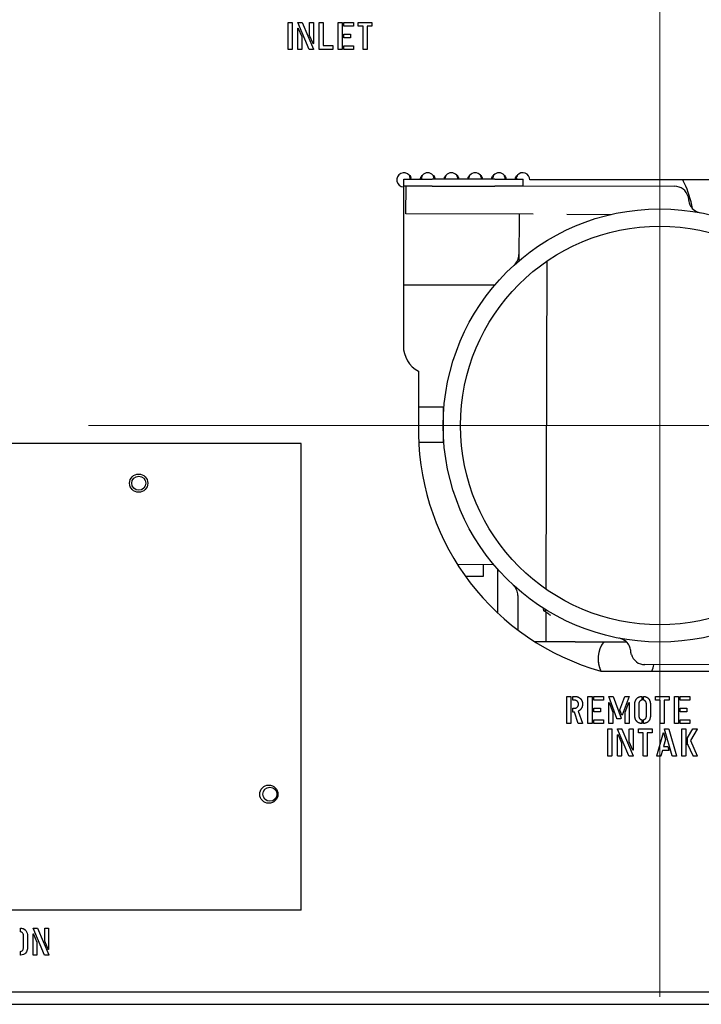
# Model space of a CAD drawing. Units: inches. Extents: x 8 to 441, y 8 to 282.
# Drawn here: x 145 to 151, y 208 to 217 of the extents above; entities that cross this region are included whole.
import ezdxf

# ---------------------------------------------------------------- set-up
doc = ezdxf.new("R2010")
doc.units = ezdxf.units.IN
doc.header["$LTSCALE"] = 26.315789
doc.header["$MEASUREMENT"] = 0
for name, color, linetype, lineweight in [('Center Mark (ANSI)', 7, 'Continuous', 13), ('Dimension (ANSI)', 7, 'Continuous', 13), ('Visible (ANSI)', 7, 'Continuous', 25)]:
    doc.layers.add(name, color=color, linetype=linetype, lineweight=lineweight)
doc.styles.add('Dim Text', font='swiss.ttf')
doc.dimstyles.new('Default - Fraction (ANSI)', dxfattribs={"dimscale": 26.315789, "dimtxt": 0.1, "dimasz": 0.075, "dimexe": 0.038, "dimexo": 0.038, "dimgap": 0.075, "dimtad": 0, "dimtih": 1, "dimtoh": 1, "dimrnd": 1e-08, "dimzin": 0, "dimdsep": 46, "dimtxsty": 'Dim Text', "dimblk": 'Filled-1', "dimcen": 0.09, "dimdle": 0.393701, "dimclrd": 256, "dimclre": 256, "dimclrt": 256, "dimadec": 0, "dimazin": 3, "dimtfac": 1.2, "dimtofl": 0, "dimtmove": 0, "dimatfit": 3, "dimldrblk": 'Filled-1', "dimfxl": 1, "dimtolj": 1, "dimtzin": 12, "dimlwd": -1, "dimlwe": -1, "dimarcsym": 0})

# ---------------------------------------------------------------- blocks, each defined once
blk = doc.blocks.new('Filled-1')
at = {"color": 0}
for p, q in [((0, 0), (-1, 0.1667)), ((-1, 0.1667), (-1, -0.1667)), ((-1, 0), (0, 0)), ((-1, -0.1667), (0, 0))]:
    blk.add_line(p, q, dxfattribs=at)
at = {"color": 0, "flags": 128}
blk.add_lwpolyline([(-1, -0.1667), (0, 0), (-1, 0.1667), (-1, -0.1667)], dxfattribs=at)
at = {"color": 0}
blk.add_solid([(-1, -0.1667), (0, 0), (-1, 0.1667), (-1, -0.1667)], dxfattribs=at)
blk = doc.blocks.new('*D2')
at = {"layer": 'Defpoints', "color": 0, "transparency": 16777216}
for p in [(130.8191, 208.0441), (150.3441, 208.0441), (150.3441, 189.6569)]:
    blk.add_point(p, dxfattribs=at)
at = {"layer": 'Dimension (ANSI)', "transparency": 16777216}
for p, q in [((130.8191, 207.0441), (130.8191, 188.6569)), ((150.3441, 207.0441), (150.3441, 188.6569)), ((132.7927, 189.6569), (135.8959, 189.6569)), ((148.3704, 189.6569), (146.3821, 189.6569))]:
    blk.add_line(p, q, dxfattribs=at)
at = {"layer": 'Dimension (ANSI)', "transparency": 16777216, "xscale": 1.97368428895348, "yscale": 1.97368428895348, "zscale": 1.97368428895348, "rotation": 180}
blk.add_blockref('Filled-1', (130.8191, 189.6569), dxfattribs=at)
at = {"layer": 'Dimension (ANSI)', "transparency": 16777216, "xscale": 1.97368428895348, "yscale": 1.97368428895348, "zscale": 1.97368428895348}
blk.add_blockref('Filled-1', (150.3441, 189.6569), dxfattribs=at)
at = {"layer": 'Dimension (ANSI)', "transparency": 16777216, "insert": (141.139, 189.6569), "char_height": 2.631579, "attachment_point": 5, "style": 'Dim Text'}
blk.add_mtext('\\A1;\\fSwis721 BT|b0|i0;\\H2.6316;19.5\\P\\fSwis721 BT|b0|i0;\\H2.6316;TYP', dxfattribs=at)

msp = doc.modelspace()

# ---------------------------------------------------------------- linework, layer by layer
at = {"layer": 'Center Mark (ANSI)', "linetype": 'Continuous'}
for p, q in [((150.3441, 218.1481), (150.3441, 208.0441)), ((155.396, 213.0961), (145.2921, 213.0961))]:
    msp.add_line(p, q, dxfattribs=at)
at = {"layer": 'Visible (ANSI)'}
for p, q in [((147.0565, 216.4222), (147.0565, 216.6578)), ((147.0586, 216.6602), (147.0902, 216.6602)), ((147.0922, 216.6584), (147.0922, 216.4226)), ((147.2442, 216.4216), (147.1441, 216.6578)), ((147.1441, 216.4222), (147.1441, 216.6064)), ((147.1455, 216.6602), (147.1794, 216.6602)), ((147.1476, 216.6074), (147.1778, 216.5361)), ((147.1814, 216.6588), (147.2816, 216.4222)), ((147.2473, 216.5443), (147.2473, 216.6575)), ((147.2497, 216.6602), (147.2785, 216.6602)), ((147.2809, 216.6581), (147.2809, 216.4741)), ((147.333, 216.4222), (147.333, 216.6578)), ((147.3351, 216.6602), (147.3667, 216.6602)), ((147.3688, 216.6584), (147.3688, 216.4551)), ((147.499, 216.4222), (147.499, 216.6578)), ((147.5011, 216.6602), (147.5327, 216.6602)), ((147.5348, 216.6584), (147.5348, 216.4226)), ((147.5498, 216.6287), (147.5498, 216.6578)), ((147.5518, 216.6602), (147.6337, 216.6602)), ((147.6345, 216.6264), (147.5518, 216.6264)), ((147.6363, 216.6581), (147.6363, 216.6284)), ((147.6775, 216.6279), (147.6775, 216.6578)), ((147.6796, 216.6602), (147.7966, 216.6602)), ((147.7201, 216.6259), (147.6799, 216.6259)), ((147.7201, 216.4222), (147.7201, 216.6259)), ((147.7558, 216.6259), (147.7558, 216.4226)), ((147.7961, 216.6259), (147.7558, 216.6259)), ((147.7986, 216.6584), (147.7986, 216.6284)), ((147.1778, 216.5361), (147.1778, 216.4229)), ((147.2775, 216.473), (147.2473, 216.5443)), ((147.5498, 216.5252), (147.5498, 216.5543)), ((147.5518, 216.5566), (147.607, 216.5566)), ((147.6078, 216.5228), (147.5518, 216.5228)), ((147.6094, 216.5546), (147.6094, 216.5249)), ((147.0897, 216.4202), (147.0589, 216.4202)), ((147.1752, 216.4202), (147.1465, 216.4202)), ((147.2799, 216.4202), (147.2453, 216.4202)), ((147.4503, 216.4202), (147.3354, 216.4202)), ((147.3688, 216.4551), (147.4503, 216.4551)), ((147.4527, 216.4528), (147.4527, 216.4226)), ((147.5322, 216.4202), (147.5014, 216.4202)), ((147.5498, 216.4226), (147.5498, 216.4518)), ((147.5518, 216.4542), (147.6337, 216.4542)), ((147.6345, 216.4202), (147.5518, 216.4202)), ((147.6363, 216.4521), (147.6363, 216.4222)), ((147.7533, 216.4202), (147.7224, 216.4202)), ((148.0768, 215.2054), (148.0768, 213.7996)), ((148.0818, 215.2726), (148.3318, 215.2726)), ((148.0818, 215.2128), (148.0818, 215.2726)), ((148.3318, 215.2128), (148.0818, 215.2128)), ((148.0996, 214.9677), (148.1003, 215.2128)), ((148.8858, 215.2726), (148.3318, 215.2726)), ((148.3318, 215.2128), (148.8858, 215.2128)), ((148.8858, 215.2726), (149.1358, 215.2726)), ((149.1312, 215.2128), (148.8858, 215.2128)), ((149.1312, 215.2147), (150.4753, 215.2107)), ((149.1358, 215.2147), (149.1358, 215.2726)), ((152.8128, 215.2677), (149.1943, 215.2677)), ((149.2246, 214.9644), (148.0996, 214.9677)), ((149.0996, 214.9648), (149.0984, 214.5506)), ((149.5229, 214.9635), (149.9148, 214.9624)), ((149.3398, 211.6477), (149.3484, 214.5504)), ((148.8842, 214.3354), (148.0768, 214.3378)), ((148.2108, 213.5751), (148.2108, 213.0207)), ((148.4295, 213.258), (148.2108, 213.2587)), ((148.4295, 213.258), (148.4286, 212.9455)), ((148.4286, 212.9455), (148.2132, 212.9462)), ((147.1735, 212.9359), (138.2985, 212.9359)), ((147.1735, 208.9309), (147.1735, 212.9359)), ((148.8768, 211.8654), (148.5558, 211.8664)), ((148.7869, 211.7647), (148.7868, 211.8657)), ((148.9133, 211.4362), (148.9133, 211.8233)), ((148.6247, 211.7645), (148.7869, 211.7647)), ((149.0896, 211.5864), (149.0887, 211.2889)), ((149.0896, 211.5928), (149.0896, 211.5864)), ((149.3384, 211.1841), (149.3391, 211.4299)), ((149.3391, 211.4299), (149.3392, 211.4439)), ((149.3387, 211.2841), (149.3387, 211.2841)), ((149.3387, 211.2841), (149.3387, 211.2841)), ((149.3385, 211.2165), (149.3385, 211.2165)), ((149.3384, 211.1841), (149.2397, 211.1844)), ((151.5587, 210.9775), (150.2128, 210.9815)), ((149.8231, 210.9247), (151.5232, 210.9247)), ((149.5231, 210.463), (149.5231, 210.6986)), ((149.5251, 210.701), (149.5568, 210.701)), ((149.5588, 210.6992), (149.5588, 210.4633)), ((149.5745, 210.669), (149.5745, 210.6986)), ((149.577, 210.701), (149.5906, 210.701)), ((149.7096, 210.463), (149.7096, 210.6986)), ((149.7117, 210.701), (149.7433, 210.701)), ((149.7454, 210.6992), (149.7454, 210.4633)), ((149.7604, 210.6695), (149.7604, 210.6986)), ((149.7625, 210.701), (149.8444, 210.701)), ((149.8469, 210.6989), (149.8469, 210.6692)), ((149.9661, 210.5041), (149.8937, 210.6986)), ((149.8951, 210.701), (149.9291, 210.701)), ((149.9311, 210.6995), (150.0025, 210.5087)), ((149.9925, 210.5821), (150.0368, 210.6992)), ((150.0738, 210.6989), (150.0124, 210.5351)), ((150.038, 210.701), (150.0723, 210.701)), ((150.1849, 210.6989), (150.1849, 210.669)), ((150.2007, 210.669), (150.2007, 210.6989)), ((150.3063, 210.6687), (150.3063, 210.6986)), ((150.3084, 210.701), (150.4254, 210.701)), ((150.4274, 210.6992), (150.4274, 210.6692)), ((150.4736, 210.463), (150.4736, 210.6986)), ((150.4757, 210.701), (150.5073, 210.701)), ((150.5093, 210.6992), (150.5093, 210.4633)), ((150.5244, 210.6695), (150.5244, 210.6986)), ((150.5264, 210.701), (150.6083, 210.701)), ((150.6108, 210.6989), (150.6108, 210.6692)), ((149.5745, 210.5645), (149.5745, 210.5941)), ((149.5903, 210.6667), (149.577, 210.6667)), ((149.577, 210.5965), (149.5903, 210.5965)), ((149.7604, 210.5659), (149.7604, 210.595)), ((149.8451, 210.6671), (149.7625, 210.6671)), ((149.7625, 210.5974), (149.8176, 210.5974)), ((149.82, 210.5954), (149.82, 210.5656)), ((149.8934, 210.463), (149.8934, 210.6444)), ((149.8968, 210.6455), (149.9283, 210.5625)), ((150.0388, 210.5625), (150.0703, 210.6455)), ((150.0738, 210.6444), (150.0738, 210.463)), ((150.1236, 210.5334), (150.1236, 210.6286)), ((150.1593, 210.6303), (150.1593, 210.5316)), ((150.2265, 210.5316), (150.2265, 210.6303)), ((150.2621, 210.6286), (150.2621, 210.5334)), ((150.3489, 210.6667), (150.3087, 210.6667)), ((150.3489, 210.463), (150.3489, 210.6667)), ((150.3846, 210.6667), (150.3846, 210.4633)), ((150.4249, 210.6667), (150.3846, 210.6667)), ((150.5244, 210.5659), (150.5244, 210.595)), ((150.6091, 210.6671), (150.5264, 210.6671)), ((150.5264, 210.5974), (150.5816, 210.5974)), ((150.584, 210.5954), (150.584, 210.5656)), ((149.5896, 210.5622), (149.577, 210.5622)), ((149.6236, 210.4624), (149.5896, 210.5622)), ((149.6216, 210.5688), (149.6613, 210.4644)), ((149.8184, 210.5636), (149.7625, 210.5636)), ((149.9283, 210.5625), (149.9283, 210.4633)), ((149.9996, 210.5029), (149.967, 210.5029)), ((150.0104, 210.5351), (149.9925, 210.5821)), ((150.0025, 210.5087), (150.0013, 210.5049)), ((150.0388, 210.4633), (150.0388, 210.5625)), ((150.5824, 210.5636), (150.5264, 210.5636)), ((149.5563, 210.461), (149.5255, 210.461)), ((149.6592, 210.461), (149.6249, 210.461)), ((149.7428, 210.461), (149.712, 210.461)), ((149.7604, 210.4633), (149.7604, 210.4926)), ((149.7625, 210.495), (149.8444, 210.495)), ((149.8451, 210.461), (149.7625, 210.461)), ((149.8469, 210.4929), (149.8469, 210.463)), ((149.8866, 210.4135), (149.9183, 210.4135)), ((149.9259, 210.461), (149.8957, 210.461)), ((149.9736, 210.4135), (150.0074, 210.4135)), ((150.0714, 210.461), (150.0412, 210.461)), ((150.0778, 210.4135), (150.1066, 210.4135)), ((150.1581, 210.4135), (150.2751, 210.4135)), ((150.1849, 210.4929), (150.1849, 210.463)), ((150.2007, 210.463), (150.2007, 210.4929)), ((150.3821, 210.461), (150.3512, 210.461)), ((150.3888, 210.4135), (150.422, 210.4135)), ((150.5068, 210.461), (150.476, 210.461)), ((150.5244, 210.4633), (150.5244, 210.4926)), ((150.5264, 210.495), (150.6083, 210.495)), ((150.6091, 210.461), (150.5264, 210.461)), ((150.5418, 210.4135), (150.5723, 210.4135)), ((150.6108, 210.4929), (150.6108, 210.463)), ((150.6389, 210.4135), (150.6745, 210.4135)), ((149.8846, 210.1756), (149.8846, 210.4112)), ((149.9203, 210.4118), (149.9203, 210.1759)), ((150.0723, 210.175), (149.9722, 210.4112)), ((149.9722, 210.1756), (149.9722, 210.3598)), ((149.9757, 210.3607), (150.0059, 210.2894)), ((150.0095, 210.4121), (150.1097, 210.1756)), ((150.0754, 210.2976), (150.0754, 210.4108)), ((150.1089, 210.4115), (150.1089, 210.2274)), ((150.1561, 210.3813), (150.1561, 210.4112)), ((150.1986, 210.3792), (150.1584, 210.3792)), ((150.1986, 210.1756), (150.1986, 210.3792)), ((150.2343, 210.3792), (150.2343, 210.1759)), ((150.2746, 210.3792), (150.2343, 210.3792)), ((150.2772, 210.4118), (150.2772, 210.3818)), ((150.3184, 210.1756), (150.3764, 210.3803)), ((150.3791, 210.3803), (150.3956, 210.3207)), ((150.4552, 210.175), (150.3877, 210.4108)), ((150.4234, 210.4121), (150.4933, 210.1753)), ((150.5398, 210.1756), (150.5398, 210.4112)), ((150.5744, 210.4118), (150.5744, 210.1759)), ((150.5908, 210.3346), (150.6378, 210.4126)), ((150.5908, 210.2747), (150.5908, 210.3346)), ((150.6756, 210.4097), (150.6155, 210.3103)), ((150.0059, 210.2894), (150.0059, 210.1762)), ((150.1056, 210.2263), (150.0754, 210.2976)), ((150.3956, 210.3207), (150.3785, 210.2592)), ((150.3785, 210.2592), (150.4144, 210.2592)), ((150.4155, 210.2586), (150.4244, 210.2246)), ((150.6392, 210.175), (150.5943, 210.2747)), ((150.6155, 210.3103), (150.6765, 210.1756)), ((149.9178, 210.1735), (149.887, 210.1735)), ((150.0033, 210.1735), (149.9745, 210.1735)), ((150.108, 210.1735), (150.0734, 210.1735)), ((150.2318, 210.1735), (150.201, 210.1735)), ((150.3534, 210.1735), (150.3208, 210.1735)), ((150.3678, 210.2233), (150.3548, 210.1742)), ((150.4234, 210.2233), (150.3678, 210.2233)), ((150.493, 210.1735), (150.4563, 210.1735)), ((150.572, 210.1735), (150.5421, 210.1735)), ((150.6749, 210.1735), (150.6403, 210.1735)), ((147.1735, 208.8109), (147.1735, 208.9309)), ((147.1735, 208.8109), (138.2985, 208.8109)), ((144.691, 208.6206), (144.691, 208.6505)), ((144.9022, 208.414), (144.8022, 208.6502)), ((144.8022, 208.4146), (144.8022, 208.5988)), ((144.8036, 208.6526), (144.8374, 208.6526)), ((144.8056, 208.5998), (144.8358, 208.5285)), ((144.8395, 208.6511), (144.9397, 208.4146)), ((144.9054, 208.5367), (144.9054, 208.6499)), ((144.9078, 208.6526), (144.9366, 208.6526)), ((144.9389, 208.6505), (144.9389, 208.4665)), ((144.7168, 208.4832), (144.7168, 208.5819)), ((144.7524, 208.5802), (144.7524, 208.485)), ((144.8358, 208.5285), (144.8358, 208.4153)), ((144.9356, 208.4654), (144.9054, 208.5367)), ((144.691, 208.4146), (144.691, 208.4445)), ((144.8333, 208.4126), (144.8045, 208.4126)), ((144.938, 208.4126), (144.9034, 208.4126)), ((152.5627, 208.0859), (137.8127, 208.0859)), ((137.5627, 207.9784), (152.8127, 207.9784))]:
    msp.add_line(p, q, dxfattribs=at)
for centre, radius in [((150.3441, 213.0961), 1.915), ((150.3441, 213.0961), 1.7625), ((145.7355, 212.5859), 0.0805), ((145.7365, 212.5859), 0.0625), ((146.8865, 209.8359), 0.0805), ((146.8965, 209.8359), 0.0625)]:
    msp.add_circle(centre, radius, dxfattribs=at)
for centre, radius, start, end in [((148.0818, 215.2677), 0.0625, 41.95029, 265.41143), ((148.2918, 215.2677), 0.0625, 41.95029, 138.04971), ((148.5018, 215.2677), 0.0625, 41.95029, 138.04971), ((148.7118, 215.2677), 0.0625, 41.95029, 138.04971), ((148.9218, 215.2677), 0.0625, 41.95029, 138.04971), ((149.1318, 215.2677), 0.0625, 0, 138.04971), ((150.475, 215.0857), 0.125, 16.20663, 89.83029), ((148.3318, 213.7996), 0.255, 180, 241.68827), ((150.4207, 213.0524), 2.2101, 180.82402, 254.31139), ((150.0491, 211.0334), 0.25, 143.38257, 205.76667), ((150.0491, 211.0335), 0.25, 180.01614, 205.80253), ((150.2132, 211.1065), 0.125, 196.20663, 269.83029), ((150.0491, 211.0335), 0.25, 334.19747, 347.93324), ((150.0491, 211.0334), 0.25, 334.23333, 347.96624)]:
    msp.add_arc(centre, radius, start, end, dxfattribs=at)
msp.add_ellipse((148.3153, 211.1901), major_axis=(2.0438, -0.0082), ratio=0.001066, start_param=5.720188, end_param=5.726262, dxfattribs=at)
for points, degree in [([(147.0565, 216.6578), (147.0565, 216.6602), (147.0586, 216.6602)], 2), ([(147.0902, 216.6602), (147.0922, 216.6602), (147.0922, 216.6584)], 2), ([(147.1441, 216.6578), (147.1431, 216.6602), (147.1455, 216.6602)], 2), ([(147.1441, 216.6064), (147.1441, 216.6088), (147.1455, 216.6091)], 2), ([(147.1455, 216.6091), (147.1468, 216.6091), (147.1476, 216.6074)], 2), ([(147.1794, 216.6602), (147.1808, 216.6602), (147.1814, 216.6588)], 2), ([(147.2473, 216.6575), (147.2473, 216.6602), (147.2497, 216.6602)], 2), ([(147.2785, 216.6602), (147.2809, 216.6602), (147.2809, 216.6581)], 2), ([(147.333, 216.6578), (147.333, 216.6602), (147.3351, 216.6602)], 2), ([(147.3667, 216.6602), (147.3688, 216.6602), (147.3688, 216.6584)], 2), ([(147.499, 216.6578), (147.499, 216.6602), (147.5011, 216.6602)], 2), ([(147.5327, 216.6602), (147.5348, 216.6602), (147.5348, 216.6584)], 2), ([(147.5498, 216.6578), (147.5498, 216.6602), (147.5518, 216.6602)], 2), ([(147.5518, 216.6264), (147.5498, 216.6264), (147.5498, 216.6287)], 2), ([(147.6337, 216.6602), (147.6363, 216.6602), (147.6363, 216.6581)], 2), ([(147.6363, 216.6284), (147.6363, 216.6264), (147.6345, 216.6264)], 2), ([(147.6775, 216.6578), (147.6775, 216.6602), (147.6796, 216.6602)], 2), ([(147.6799, 216.6259), (147.6775, 216.6259), (147.6775, 216.6279)], 2), ([(147.7986, 216.6284), (147.7986, 216.6259), (147.7961, 216.6259)], 2), ([(147.7966, 216.6602), (147.7986, 216.6602), (147.7986, 216.6584)], 2), ([(147.5498, 216.5543), (147.5498, 216.5566), (147.5518, 216.5566)], 2), ([(147.5518, 216.5228), (147.5498, 216.5228), (147.5498, 216.5252)], 2), ([(147.607, 216.5566), (147.6094, 216.5566), (147.6094, 216.5546)], 2), ([(147.6094, 216.5249), (147.6094, 216.5228), (147.6078, 216.5228)], 2), ([(147.0589, 216.4202), (147.0565, 216.4202), (147.0565, 216.4222)], 2), ([(147.0922, 216.4226), (147.0922, 216.4202), (147.0897, 216.4202)], 2), ([(147.1465, 216.4202), (147.1441, 216.4202), (147.1441, 216.4222)], 2), ([(147.1778, 216.4229), (147.1778, 216.4202), (147.1752, 216.4202)], 2), ([(147.2453, 216.4202), (147.2447, 216.4205), (147.2442, 216.4216)], 2), ([(147.2796, 216.4713), (147.2782, 216.4713), (147.2775, 216.473)], 2), ([(147.2809, 216.4741), (147.2809, 216.4716), (147.2796, 216.4713)], 2), ([(147.2816, 216.4222), (147.2826, 216.4202), (147.2799, 216.4202)], 2), ([(147.3354, 216.4202), (147.333, 216.4202), (147.333, 216.4222)], 2), ([(147.4503, 216.4551), (147.4527, 216.4551), (147.4527, 216.4528)], 2), ([(147.4527, 216.4226), (147.4527, 216.4202), (147.4503, 216.4202)], 2), ([(147.5014, 216.4202), (147.499, 216.4202), (147.499, 216.4222)], 2), ([(147.5348, 216.4226), (147.5348, 216.4202), (147.5322, 216.4202)], 2), ([(147.5498, 216.4518), (147.5498, 216.4542), (147.5518, 216.4542)], 2), ([(147.5518, 216.4202), (147.5498, 216.4202), (147.5498, 216.4226)], 2), ([(147.6337, 216.4542), (147.6363, 216.4542), (147.6363, 216.4521)], 2), ([(147.6363, 216.4222), (147.6363, 216.4202), (147.6345, 216.4202)], 2), ([(147.7224, 216.4202), (147.7201, 216.4202), (147.7201, 216.4222)], 2), ([(147.7558, 216.4226), (147.7558, 216.4202), (147.7533, 216.4202)], 2), ([(149.3149, 211.4687), (149.3149, 211.4729), (149.315, 211.477), (149.315, 211.4811)], 3), ([(149.5953, 211.1832), (149.5135, 211.1835), (149.4273, 211.1838), (149.3384, 211.1841)], 3), ([(149.5953, 211.1832), (149.7746, 211.1827), (149.9241, 211.1822), (150.0437, 211.182)], 3), ([(149.5231, 210.6986), (149.5231, 210.701), (149.5251, 210.701)], 2), ([(149.5568, 210.701), (149.5588, 210.701), (149.5588, 210.6992)], 2), ([(149.5745, 210.6986), (149.5745, 210.701), (149.577, 210.701)], 2), ([(149.5906, 210.701), (149.6205, 210.701), (149.6404, 210.6836)], 2), ([(149.6404, 210.6836), (149.6613, 210.6646), (149.6613, 210.6335)], 2), ([(149.7096, 210.6986), (149.7096, 210.701), (149.7117, 210.701)], 2), ([(149.7433, 210.701), (149.7454, 210.701), (149.7454, 210.6992)], 2), ([(149.7604, 210.6986), (149.7604, 210.701), (149.7625, 210.701)], 2), ([(149.8444, 210.701), (149.8469, 210.701), (149.8469, 210.6989)], 2), ([(149.8937, 210.6986), (149.8927, 210.701), (149.8951, 210.701)], 2), ([(149.9291, 210.701), (149.9304, 210.701), (149.9311, 210.6995)], 2), ([(150.0368, 210.6992), (150.0371, 210.701), (150.038, 210.701)], 2), ([(150.0723, 210.701), (150.0744, 210.701), (150.0738, 210.6989)], 2), ([(150.1236, 210.6286), (150.1236, 210.6595), (150.1538, 210.6975), (150.1825, 210.701)], 2), ([(150.1825, 210.701), (150.1849, 210.7013), (150.1849, 210.6989)], 2), ([(150.2007, 210.6989), (150.2007, 210.7013), (150.2031, 210.701)], 2), ([(150.2031, 210.701), (150.2319, 210.6975), (150.2621, 210.6595), (150.2621, 210.6286)], 2), ([(150.3063, 210.6986), (150.3063, 210.701), (150.3084, 210.701)], 2), ([(150.4254, 210.701), (150.4274, 210.701), (150.4274, 210.6992)], 2), ([(150.4736, 210.6986), (150.4736, 210.701), (150.4757, 210.701)], 2), ([(150.5073, 210.701), (150.5093, 210.701), (150.5093, 210.6992)], 2), ([(150.5244, 210.6986), (150.5244, 210.701), (150.5264, 210.701)], 2), ([(150.6083, 210.701), (150.6108, 210.701), (150.6108, 210.6989)], 2), ([(149.577, 210.6667), (149.5745, 210.6667), (149.5745, 210.669)], 2), ([(149.5745, 210.5941), (149.5745, 210.5965), (149.577, 210.5965)], 2), ([(149.626, 210.6325), (149.626, 210.6469), (149.6067, 210.6667), (149.5903, 210.6667)], 2), ([(149.5903, 210.5965), (149.6058, 210.5965), (149.626, 210.6176), (149.626, 210.6325)], 2), ([(149.6493, 210.592), (149.639, 210.5767), (149.6216, 210.5688)], 2), ([(149.6613, 210.6335), (149.6613, 210.6099), (149.6493, 210.592)], 2), ([(149.7625, 210.6671), (149.7604, 210.6671), (149.7604, 210.6695)], 2), ([(149.7604, 210.595), (149.7604, 210.5974), (149.7625, 210.5974)], 2), ([(149.8176, 210.5974), (149.82, 210.5974), (149.82, 210.5954)], 2), ([(149.8469, 210.6692), (149.8469, 210.6671), (149.8451, 210.6671)], 2), ([(149.8934, 210.6444), (149.8934, 210.6469), (149.8948, 210.6472)], 2), ([(149.8948, 210.6472), (149.8961, 210.6472), (149.8968, 210.6455)], 2), ([(150.0703, 210.6455), (150.0711, 210.6472), (150.0723, 210.6472)], 2), ([(150.0723, 210.6472), (150.0738, 210.6469), (150.0738, 210.6444)], 2), ([(150.1825, 210.6667), (150.1593, 210.6611), (150.1593, 210.6303)], 2), ([(150.1849, 210.669), (150.1849, 210.6673), (150.1825, 210.6667)], 2), ([(150.2031, 210.6667), (150.2007, 210.6673), (150.2007, 210.669)], 2), ([(150.2265, 210.6303), (150.2265, 210.6611), (150.2031, 210.6667)], 2), ([(150.3087, 210.6667), (150.3063, 210.6667), (150.3063, 210.6687)], 2), ([(150.4274, 210.6692), (150.4274, 210.6667), (150.4249, 210.6667)], 2), ([(150.5264, 210.6671), (150.5244, 210.6671), (150.5244, 210.6695)], 2), ([(150.5244, 210.595), (150.5244, 210.5974), (150.5264, 210.5974)], 2), ([(150.5816, 210.5974), (150.584, 210.5974), (150.584, 210.5954)], 2), ([(150.6108, 210.6692), (150.6108, 210.6671), (150.6091, 210.6671)], 2), ([(149.577, 210.5622), (149.5745, 210.5622), (149.5745, 210.5645)], 2), ([(149.7625, 210.5636), (149.7604, 210.5636), (149.7604, 210.5659)], 2), ([(149.82, 210.5656), (149.82, 210.5636), (149.8184, 210.5636)], 2), ([(149.967, 210.5029), (149.9667, 210.5032), (149.9661, 210.5041)], 2), ([(150.0013, 210.5049), (150.0007, 210.5029), (149.9996, 210.5029)], 2), ([(150.0124, 210.5351), (150.0113, 210.5323), (150.0104, 210.5351)], 2), ([(150.1825, 210.461), (150.1236, 210.4689), (150.1236, 210.5334)], 2), ([(150.1593, 210.5316), (150.1593, 210.5003), (150.1825, 210.4953)], 2), ([(150.2621, 210.5334), (150.2621, 210.4689), (150.2031, 210.461)], 2), ([(150.2031, 210.4953), (150.2265, 210.5003), (150.2265, 210.5316)], 2), ([(150.5264, 210.5636), (150.5244, 210.5636), (150.5244, 210.5659)], 2), ([(150.584, 210.5656), (150.584, 210.5636), (150.5824, 210.5636)], 2), ([(149.5255, 210.461), (149.5231, 210.461), (149.5231, 210.463)], 2), ([(149.5588, 210.4633), (149.5588, 210.461), (149.5563, 210.461)], 2), ([(149.6249, 210.461), (149.624, 210.461), (149.6236, 210.4624)], 2), ([(149.6613, 210.4644), (149.663, 210.461), (149.6592, 210.461)], 2), ([(149.712, 210.461), (149.7096, 210.461), (149.7096, 210.463)], 2), ([(149.7454, 210.4633), (149.7454, 210.461), (149.7428, 210.461)], 2), ([(149.7604, 210.4926), (149.7604, 210.495), (149.7625, 210.495)], 2), ([(149.7625, 210.461), (149.7604, 210.461), (149.7604, 210.4633)], 2), ([(149.8444, 210.495), (149.8469, 210.495), (149.8469, 210.4929)], 2), ([(149.8469, 210.463), (149.8469, 210.461), (149.8451, 210.461)], 2), ([(149.8846, 210.4112), (149.8846, 210.4135), (149.8866, 210.4135)], 2), ([(149.8957, 210.461), (149.8934, 210.461), (149.8934, 210.463)], 2), ([(149.9183, 210.4135), (149.9203, 210.4135), (149.9203, 210.4118)], 2), ([(149.9283, 210.4633), (149.9283, 210.461), (149.9259, 210.461)], 2), ([(149.9722, 210.4112), (149.9712, 210.4135), (149.9736, 210.4135)], 2), ([(150.0074, 210.4135), (150.0089, 210.4135), (150.0095, 210.4121)], 2), ([(150.0412, 210.461), (150.0388, 210.461), (150.0388, 210.4633)], 2), ([(150.0738, 210.463), (150.0738, 210.461), (150.0714, 210.461)], 2), ([(150.0754, 210.4108), (150.0754, 210.4135), (150.0778, 210.4135)], 2), ([(150.1066, 210.4135), (150.1089, 210.4135), (150.1089, 210.4115)], 2), ([(150.1561, 210.4112), (150.1561, 210.4135), (150.1581, 210.4135)], 2), ([(150.1825, 210.4953), (150.1849, 210.4946), (150.1849, 210.4929)], 2), ([(150.1849, 210.463), (150.1849, 210.4607), (150.1825, 210.461)], 2), ([(150.2007, 210.4929), (150.2007, 210.4946), (150.2031, 210.4953)], 2), ([(150.2031, 210.461), (150.2007, 210.4607), (150.2007, 210.463)], 2), ([(150.2751, 210.4135), (150.2772, 210.4135), (150.2772, 210.4118)], 2), ([(150.3512, 210.461), (150.3489, 210.461), (150.3489, 210.463)], 2), ([(150.3846, 210.4633), (150.3846, 210.461), (150.3821, 210.461)], 2), ([(150.3877, 210.4108), (150.387, 210.4135), (150.3888, 210.4135)], 2), ([(150.422, 210.4135), (150.4226, 210.4135), (150.4234, 210.4121)], 2), ([(150.476, 210.461), (150.4736, 210.461), (150.4736, 210.463)], 2), ([(150.5093, 210.4633), (150.5093, 210.461), (150.5068, 210.461)], 2), ([(150.5244, 210.4926), (150.5244, 210.495), (150.5264, 210.495)], 2), ([(150.5264, 210.461), (150.5244, 210.461), (150.5244, 210.4633)], 2), ([(150.5398, 210.4112), (150.5398, 210.4135), (150.5418, 210.4135)], 2), ([(150.5723, 210.4135), (150.5744, 210.4135), (150.5744, 210.4118)], 2), ([(150.6083, 210.495), (150.6108, 210.495), (150.6108, 210.4929)], 2), ([(150.6108, 210.463), (150.6108, 210.461), (150.6091, 210.461)], 2), ([(150.6378, 210.4126), (150.6386, 210.4135), (150.6389, 210.4135)], 2), ([(150.6745, 210.4135), (150.6779, 210.4135), (150.6756, 210.4097)], 2), ([(149.9722, 210.3598), (149.9722, 210.3621), (149.9736, 210.3625)], 2), ([(149.9736, 210.3625), (149.9749, 210.3625), (149.9757, 210.3607)], 2), ([(150.1584, 210.3792), (150.1561, 210.3792), (150.1561, 210.3813)], 2), ([(150.2772, 210.3818), (150.2772, 210.3792), (150.2746, 210.3792)], 2), ([(150.3764, 210.3803), (150.3768, 210.3813), (150.3777, 210.3813)], 2), ([(150.3777, 210.3813), (150.3788, 210.3813), (150.3791, 210.3803)], 2), ([(150.4144, 210.2592), (150.4147, 210.2592), (150.4155, 210.2586)], 2), ([(150.5919, 210.273), (150.5908, 210.273), (150.5908, 210.2747)], 2), ([(150.5943, 210.2747), (150.5929, 210.273), (150.5919, 210.273)], 2), ([(149.887, 210.1735), (149.8846, 210.1735), (149.8846, 210.1756)], 2), ([(149.9203, 210.1759), (149.9203, 210.1735), (149.9178, 210.1735)], 2), ([(149.9745, 210.1735), (149.9722, 210.1735), (149.9722, 210.1756)], 2), ([(150.0059, 210.1762), (150.0059, 210.1735), (150.0033, 210.1735)], 2), ([(150.0734, 210.1735), (150.0727, 210.1738), (150.0723, 210.175)], 2), ([(150.1077, 210.2246), (150.1062, 210.2246), (150.1056, 210.2263)], 2), ([(150.1089, 210.2274), (150.1089, 210.2249), (150.1077, 210.2246)], 2), ([(150.1097, 210.1756), (150.1107, 210.1735), (150.108, 210.1735)], 2), ([(150.201, 210.1735), (150.1986, 210.1735), (150.1986, 210.1756)], 2), ([(150.2343, 210.1759), (150.2343, 210.1735), (150.2318, 210.1735)], 2), ([(150.3208, 210.1735), (150.3184, 210.1735), (150.3184, 210.1756)], 2), ([(150.3548, 210.1742), (150.3545, 210.1735), (150.3534, 210.1735)], 2), ([(150.4244, 210.2246), (150.4247, 210.2233), (150.4234, 210.2233)], 2), ([(150.4563, 210.1735), (150.456, 210.1738), (150.4552, 210.175)], 2), ([(150.4933, 210.1753), (150.4936, 210.1735), (150.493, 210.1735)], 2), ([(150.5421, 210.1735), (150.5398, 210.1735), (150.5398, 210.1756)], 2), ([(150.5744, 210.1759), (150.5744, 210.1735), (150.572, 210.1735)], 2), ([(150.6403, 210.1735), (150.6395, 210.1738), (150.6392, 210.175)], 2), ([(150.6765, 210.1756), (150.6773, 210.1735), (150.6749, 210.1735)], 2)]:
    msp.add_open_spline(points, degree=degree, dxfattribs=at)
for points, knots in [([(148.1401, 215.275), (148.1394, 215.2782), (148.1386, 215.2815), (148.1344, 215.2961), (148.1305, 215.3049), (148.1283, 215.3095)], [0.12351557, 0.12351557, 0.12351557, 0.12351557, 0.13329244, 0.13329244, 0.1670224, 0.1670224, 0.1670224, 0.1670224]), ([(148.1283, 215.3095), (148.1306, 215.3077), (148.135, 215.3039), (148.1406, 215.2958), (148.1422, 215.2928), (148.144, 215.2872), (148.1444, 215.2848), (148.1442, 215.2805), (148.1436, 215.2787), (148.1414, 215.2756), (148.1397, 215.2745), (148.1342, 215.2726), (148.1304, 215.2726), (148.1283, 215.2726)], [0, 0, 0, 0, 0.02221017, 0.02221017, 0.03478892, 0.03478892, 0.04574096, 0.04574096, 0.05642349, 0.05642349, 0.06863577, 0.06863577, 0.08819938, 0.08819938, 0.08819938, 0.08819938]), ([(148.2453, 215.2726), (148.243, 215.2726), (148.2386, 215.2726), (148.233, 215.2751), (148.2314, 215.2764), (148.2296, 215.2799), (148.2292, 215.2819), (148.2294, 215.2864), (148.23, 215.2889), (148.2322, 215.2944), (148.2339, 215.2973), (148.2393, 215.3046), (148.2432, 215.3078), (148.2453, 215.3095)], [0, 0, 0, 0, 0.02220969, 0.02220969, 0.03478607, 0.03478607, 0.04573605, 0.04573605, 0.05641717, 0.05641717, 0.06862793, 0.06862793, 0.08818511, 0.08818511, 0.08818511, 0.08818511]), ([(148.2453, 215.3095), (148.2427, 215.3041), (148.2375, 215.2922), (148.2338, 215.2764), (148.2336, 215.2757), (148.2334, 215.275)], [0, 0, 0, 0, 0.04538173, 0.04538173, 0.04751085, 0.04751085, 0.04751085, 0.04751085]), ([(148.3383, 215.3095), (148.3406, 215.3077), (148.345, 215.3039), (148.3506, 215.2958), (148.3522, 215.2928), (148.354, 215.2872), (148.3544, 215.2848), (148.3542, 215.2805), (148.3536, 215.2787), (148.3514, 215.2756), (148.3497, 215.2745), (148.3442, 215.2726), (148.3404, 215.2726), (148.3383, 215.2726)], [0, 0, 0, 0, 0.02221017, 0.02221017, 0.03478892, 0.03478892, 0.04574096, 0.04574096, 0.05642349, 0.05642349, 0.06863577, 0.06863577, 0.08819938, 0.08819938, 0.08819938, 0.08819938]), ([(148.3501, 215.275), (148.3494, 215.2782), (148.3486, 215.2815), (148.3444, 215.2961), (148.3405, 215.3049), (148.3383, 215.3095)], [0.12351557, 0.12351557, 0.12351557, 0.12351557, 0.13329244, 0.13329244, 0.1670224, 0.1670224, 0.1670224, 0.1670224]), ([(148.4553, 215.2726), (148.453, 215.2726), (148.4486, 215.2726), (148.443, 215.2751), (148.4414, 215.2764), (148.4396, 215.2799), (148.4392, 215.2819), (148.4394, 215.2864), (148.44, 215.2889), (148.4422, 215.2944), (148.4439, 215.2973), (148.4493, 215.3046), (148.4532, 215.3078), (148.4553, 215.3095)], [0, 0, 0, 0, 0.02220969, 0.02220969, 0.03478607, 0.03478607, 0.04573605, 0.04573605, 0.05641717, 0.05641717, 0.06862793, 0.06862793, 0.08818511, 0.08818511, 0.08818511, 0.08818511]), ([(148.4553, 215.3095), (148.4527, 215.3041), (148.4475, 215.2922), (148.4438, 215.2764), (148.4436, 215.2757), (148.4434, 215.275)], [0, 0, 0, 0, 0.04538173, 0.04538173, 0.04751085, 0.04751085, 0.04751085, 0.04751085]), ([(148.5601, 215.275), (148.5594, 215.2782), (148.5586, 215.2815), (148.5544, 215.2961), (148.5505, 215.3049), (148.5483, 215.3095)], [0.12351557, 0.12351557, 0.12351557, 0.12351557, 0.13329244, 0.13329244, 0.1670224, 0.1670224, 0.1670224, 0.1670224]), ([(148.5483, 215.3095), (148.5506, 215.3077), (148.555, 215.3039), (148.5606, 215.2958), (148.5622, 215.2928), (148.564, 215.2872), (148.5644, 215.2848), (148.5642, 215.2805), (148.5636, 215.2787), (148.5614, 215.2756), (148.5597, 215.2745), (148.5542, 215.2726), (148.5504, 215.2726), (148.5483, 215.2726)], [0, 0, 0, 0, 0.02221017, 0.02221017, 0.03478892, 0.03478892, 0.04574096, 0.04574096, 0.05642349, 0.05642349, 0.06863577, 0.06863577, 0.08819938, 0.08819938, 0.08819938, 0.08819938]), ([(148.6653, 215.2726), (148.663, 215.2726), (148.6586, 215.2726), (148.653, 215.2751), (148.6514, 215.2764), (148.6496, 215.2799), (148.6492, 215.2819), (148.6494, 215.2864), (148.65, 215.2889), (148.6522, 215.2944), (148.6539, 215.2973), (148.6593, 215.3046), (148.6632, 215.3078), (148.6653, 215.3095)], [0, 0, 0, 0, 0.02220969, 0.02220969, 0.03478607, 0.03478607, 0.04573605, 0.04573605, 0.05641717, 0.05641717, 0.06862793, 0.06862793, 0.08818511, 0.08818511, 0.08818511, 0.08818511]), ([(148.6653, 215.3095), (148.6627, 215.3041), (148.6575, 215.2922), (148.6538, 215.2764), (148.6536, 215.2757), (148.6534, 215.275)], [0, 0, 0, 0, 0.04538173, 0.04538173, 0.04751085, 0.04751085, 0.04751085, 0.04751085]), ([(148.7583, 215.3095), (148.7606, 215.3077), (148.765, 215.3039), (148.7706, 215.2958), (148.7722, 215.2928), (148.774, 215.2872), (148.7744, 215.2848), (148.7742, 215.2805), (148.7736, 215.2787), (148.7714, 215.2756), (148.7697, 215.2745), (148.7642, 215.2726), (148.7604, 215.2726), (148.7583, 215.2726)], [0, 0, 0, 0, 0.02221017, 0.02221017, 0.03478892, 0.03478892, 0.04574096, 0.04574096, 0.05642349, 0.05642349, 0.06863577, 0.06863577, 0.08819938, 0.08819938, 0.08819938, 0.08819938]), ([(148.7701, 215.275), (148.7694, 215.2782), (148.7686, 215.2815), (148.7644, 215.2961), (148.7605, 215.3049), (148.7583, 215.3095)], [0.12351557, 0.12351557, 0.12351557, 0.12351557, 0.13329244, 0.13329244, 0.1670224, 0.1670224, 0.1670224, 0.1670224]), ([(148.8753, 215.2726), (148.873, 215.2726), (148.8686, 215.2726), (148.863, 215.2751), (148.8614, 215.2764), (148.8596, 215.2799), (148.8592, 215.2819), (148.8594, 215.2864), (148.86, 215.2889), (148.8622, 215.2944), (148.8639, 215.2973), (148.8693, 215.3046), (148.8732, 215.3078), (148.8753, 215.3095)], [0, 0, 0, 0, 0.02220969, 0.02220969, 0.03478607, 0.03478607, 0.04573605, 0.04573605, 0.05641717, 0.05641717, 0.06862793, 0.06862793, 0.08818511, 0.08818511, 0.08818511, 0.08818511]), ([(148.8753, 215.3095), (148.8727, 215.3041), (148.8675, 215.2922), (148.8638, 215.2764), (148.8636, 215.2757), (148.8634, 215.275)], [0, 0, 0, 0, 0.04538173, 0.04538173, 0.04751085, 0.04751085, 0.04751085, 0.04751085]), ([(148.9801, 215.275), (148.9794, 215.2782), (148.9786, 215.2815), (148.9744, 215.2961), (148.9705, 215.3049), (148.9683, 215.3095)], [0.12351557, 0.12351557, 0.12351557, 0.12351557, 0.13329244, 0.13329244, 0.1670224, 0.1670224, 0.1670224, 0.1670224]), ([(148.9683, 215.3095), (148.9706, 215.3077), (148.975, 215.3039), (148.9806, 215.2958), (148.9822, 215.2928), (148.984, 215.2872), (148.9844, 215.2848), (148.9842, 215.2805), (148.9836, 215.2787), (148.9814, 215.2756), (148.9797, 215.2745), (148.9742, 215.2726), (148.9704, 215.2726), (148.9683, 215.2726)], [0, 0, 0, 0, 0.02221017, 0.02221017, 0.03478892, 0.03478892, 0.04574096, 0.04574096, 0.05642349, 0.05642349, 0.06863577, 0.06863577, 0.08819938, 0.08819938, 0.08819938, 0.08819938]), ([(149.0853, 215.2726), (149.0837, 215.2726), (149.0816, 215.2726), (149.0765, 215.2734), (149.074, 215.2743), (149.0709, 215.2771), (149.0699, 215.2788), (149.0691, 215.2828), (149.0692, 215.285), (149.0703, 215.29), (149.0714, 215.2927), (149.0742, 215.2978), (149.0759, 215.3002), (149.0806, 215.3056), (149.0834, 215.308), (149.0853, 215.3095)], [0, 0, 0, 0, 0.0149852, 0.0149852, 0.0346732, 0.0346732, 0.0502402, 0.0502402, 0.0646103, 0.0646103, 0.079742, 0.079742, 0.0935233, 0.0935233, 0.1133767, 0.1133767, 0.1133767, 0.1133767]), ([(149.0853, 215.3095), (149.0835, 215.3059), (149.081, 215.3003), (149.0765, 215.2872), (149.0748, 215.281), (149.0734, 215.275)], [0, 0, 0, 0, 0.03055332, 0.03055332, 0.05735225, 0.05735225, 0.05735225, 0.05735225]), ([(150.6329, 215.0153), (150.6205, 215.0913), (150.5966, 215.1667), (150.5565, 215.2493), (150.5518, 215.2585), (150.5469, 215.2677)], [5.9893974, 5.9893974, 5.9893974, 5.9893974, 6.2218716, 6.2218716, 6.2513083, 6.2513083, 6.2513083, 6.2513083]), ([(150.595, 215.1206), (150.5966, 215.1151), (150.5978, 215.1095), (150.5992, 215.1001), (150.5995, 215.0966), (150.5997, 215.093)], [2.31448198, 2.31448198, 2.31448198, 2.31448198, 2.36218897, 2.36218897, 2.3923984, 2.3923984, 2.3923984, 2.3923984]), ([(150.5997, 215.093), (150.5999, 215.0907), (150.6001, 215.0883), (150.602, 215.0719), (150.6059, 215.059), (150.6185, 215.0318), (150.6289, 215.018), (150.6585, 214.9918), (150.679, 214.9818), (150.701, 214.9775), (150.7011, 214.9775), (150.7012, 214.9775)], [-0.5902505, -0.5902505, -0.5902505, -0.5902505, -0.5674677, -0.5674677, -0.4297654, -0.4297654, -0.2443758, -0.2443758, 0, 0, 0.0011073, 0.0011073, 0.0011073, 0.0011073]), ([(149.0575, 214.5145), (149.0576, 214.5146), (149.0576, 214.5147), (149.0701, 214.526), (149.0803, 214.5398), (149.0946, 214.5715), (149.0985, 214.5889), (149.0985, 214.6068)], [-0.0016149, -0.0016149, -0.0016149, -0.0016149, 0, 0, 0.2893226, 0.2893226, 0.5801384, 0.5801384, 0.5801384, 0.5801384]), ([(149.0896, 211.5928), (149.0897, 211.6107), (149.0859, 211.6281), (149.0717, 211.6599), (149.0616, 211.6738), (149.0493, 211.6852), (149.0492, 211.6852), (149.0491, 211.6853)], [0.000032, 0.000032, 0.000032, 0.000032, 0.2326288, 0.2326288, 0.4640313, 0.4640313, 0.4653229, 0.4653229, 0.4653229, 0.4653229]), ([(149.3149, 211.4687), (149.3149, 211.4677), (149.3149, 211.4668), (149.315, 211.466), (149.3153, 211.4626), (149.3162, 211.4603), (149.3175, 211.459), (149.319, 211.4575), (149.321, 211.4571), (149.3224, 211.4571), (149.324, 211.4571), (149.3247, 211.4577), (149.3297, 211.4597), (149.3334, 211.4611), (149.3395, 211.4635), (149.341, 211.4648)], [0.779875, 0.779875, 0.779875, 0.779875, 0.838958, 0.838958, 0.838958, 1.075801, 1.075801, 1.075801, 1.328138, 1.328138, 1.328138, 1.60448, 1.60448, 1.60448, 1.812825, 1.812825, 1.812825, 1.812825]), ([(149.377, 211.4174), (149.377, 211.4174), (149.3766, 211.4177), (149.3756, 211.4185), (149.3767, 211.4178), (149.363, 211.4275), (149.3507, 211.436), (149.3294, 211.4506), (149.3239, 211.4544), (149.3183, 211.4583)], [0.8797018, 0.8797018, 0.8797018, 0.8797018, 0.9660536, 0.9660536, 1.2394046, 1.2394046, 1.5158094, 1.5158094, 1.6062887, 1.6062887, 1.6062887, 1.6062887]), ([(150.0884, 211.0992), (150.0882, 211.1015), (150.088, 211.1039), (150.0861, 211.1203), (150.0822, 211.1332), (150.0696, 211.1603), (150.0592, 211.1742), (150.0296, 211.2004), (150.0091, 211.2104), (149.9871, 211.2147), (149.987, 211.2147), (149.9869, 211.2147)], [-0.5902505, -0.5902505, -0.5902505, -0.5902505, -0.5674677, -0.5674677, -0.4297654, -0.4297654, -0.2443758, -0.2443758, 0, 0, 0.0011073, 0.0011073, 0.0011073, 0.0011073]), ([(150.0437, 211.182), (150.0453, 211.182), (150.0468, 211.182), (150.049, 211.182), (150.0496, 211.182), (150.0503, 211.182)], [0, 0, 0, 0, 0.02256704, 0.02256704, 0.03153844, 0.03153844, 0.03153844, 0.03153844]), ([(150.0931, 211.0716), (150.0915, 211.0771), (150.0903, 211.0827), (150.0889, 211.092), (150.0886, 211.0956), (150.0884, 211.0992)], [2.31448198, 2.31448198, 2.31448198, 2.31448198, 2.36218897, 2.36218897, 2.3923984, 2.3923984, 2.3923984, 2.3923984]), ([(144.691, 208.6505), (144.691, 208.6509), (144.6911, 208.6512), (144.6912, 208.6517), (144.6914, 208.6519), (144.6916, 208.6522), (144.6918, 208.6523), (144.6921, 208.6525), (144.6923, 208.6526), (144.6928, 208.6526), (144.6931, 208.6526), (144.6934, 208.6526)], [0, 0, 0, 0, 0.002612458, 0.002612458, 0.004241773, 0.004241773, 0.005646579, 0.005646579, 0.007281283, 0.007281283, 0.009418266, 0.009418266, 0.009418266, 0.009418266]), ([(144.6934, 208.6183), (144.6929, 208.6184), (144.6924, 208.6186), (144.6917, 208.6191), (144.6915, 208.6193), (144.6912, 208.6197), (144.6912, 208.6199), (144.691, 208.6202), (144.691, 208.6204), (144.691, 208.6206)], [0, 0, 0, 0, 0.003965554, 0.003965554, 0.006234857, 0.006234857, 0.007679552, 0.007679552, 0.009189094, 0.009189094, 0.009189094, 0.009189094]), ([(144.6934, 208.6526), (144.7028, 208.6514), (144.712, 208.6489), (144.7288, 208.6397), (144.7341, 208.6341), (144.7424, 208.6237), (144.746, 208.6164), (144.7513, 208.5994), (144.7524, 208.5897), (144.7524, 208.5802)], [0, 0, 0, 0, 0.0722282, 0.0722282, 0.1459694, 0.1459694, 0.2636548, 0.2636548, 0.4014863, 0.4014863, 0.4014863, 0.4014863]), ([(144.7168, 208.5819), (144.7168, 208.588), (144.7161, 208.5945), (144.7127, 208.6038), (144.7108, 208.6072), (144.7063, 208.6121), (144.7041, 208.6138), (144.6991, 208.6166), (144.6963, 208.6176), (144.6934, 208.6183)], [0, 0, 0, 0, 0.0466535, 0.0466535, 0.0760045, 0.0760045, 0.0971723, 0.0971723, 0.1197725, 0.1197725, 0.1197725, 0.1197725]), ([(144.8022, 208.6502), (144.8021, 208.6505), (144.8019, 208.6508), (144.8019, 208.6513), (144.8019, 208.6515), (144.802, 208.6519), (144.802, 208.652), (144.8022, 208.6522), (144.8023, 208.6523), (144.8025, 208.6524), (144.8027, 208.6525), (144.8031, 208.6526), (144.8034, 208.6526), (144.8036, 208.6526)], [0, 0, 0, 0, 0.002463531, 0.002463531, 0.003889554, 0.003889554, 0.00488812, 0.00488812, 0.005846037, 0.005846037, 0.00714927, 0.00714927, 0.008947173, 0.008947173, 0.008947173, 0.008947173]), ([(144.8022, 208.5988), (144.8022, 208.5994), (144.8022, 208.5999), (144.8025, 208.6006), (144.8026, 208.6009), (144.8029, 208.6012), (144.803, 208.6013), (144.8033, 208.6014), (144.8034, 208.6015), (144.8036, 208.6015)], [0, 0, 0, 0, 0.004278355, 0.004278355, 0.006432789, 0.006432789, 0.00777156, 0.00777156, 0.009144294, 0.009144294, 0.009144294, 0.009144294]), ([(144.8036, 208.6015), (144.8038, 208.6015), (144.804, 208.6015), (144.8045, 208.6013), (144.8047, 208.6012), (144.8052, 208.6007), (144.8054, 208.6002), (144.8056, 208.5998)], [0, 0, 0, 0, 0.001729647, 0.001729647, 0.003499614, 0.003499614, 0.007060082, 0.007060082, 0.007060082, 0.007060082]), ([(144.8374, 208.6526), (144.8377, 208.6526), (144.838, 208.6525), (144.8385, 208.6523), (144.8387, 208.6522), (144.8392, 208.6518), (144.8393, 208.6515), (144.8395, 208.6511)], [0, 0, 0, 0, 0.002260458, 0.002260458, 0.004208507, 0.004208507, 0.006811938, 0.006811938, 0.006811938, 0.006811938]), ([(144.9054, 208.6499), (144.9054, 208.6503), (144.9055, 208.6508), (144.9057, 208.6515), (144.9058, 208.6517), (144.9062, 208.6521), (144.9064, 208.6522), (144.9067, 208.6524), (144.9069, 208.6525), (144.9073, 208.6526), (144.9076, 208.6526), (144.9078, 208.6526)], [0, 0, 0, 0, 0.00335556, 0.00335556, 0.00544832, 0.00544832, 0.00725272, 0.00725272, 0.00873085, 0.00873085, 0.01040397, 0.01040397, 0.01040397, 0.01040397]), ([(144.9366, 208.6526), (144.9369, 208.6526), (144.9374, 208.6525), (144.938, 208.6523), (144.9382, 208.6522), (144.9385, 208.6519), (144.9386, 208.6517), (144.9388, 208.6514), (144.9388, 208.6512), (144.9389, 208.6509), (144.9389, 208.6507), (144.9389, 208.6505)], [0, 0, 0, 0, 0.002974358, 0.002974358, 0.004816301, 0.004816301, 0.006392131, 0.006392131, 0.007664922, 0.007664922, 0.009102008, 0.009102008, 0.009102008, 0.009102008]), ([(144.691, 208.4445), (144.691, 208.4448), (144.6911, 208.4451), (144.6913, 208.4456), (144.6914, 208.4458), (144.6918, 208.4462), (144.6921, 208.4464), (144.6927, 208.4467), (144.693, 208.4468), (144.6934, 208.4469)], [0, 0, 0, 0, 0.002138265, 0.002138265, 0.004072974, 0.004072974, 0.006495276, 0.006495276, 0.009265473, 0.009265473, 0.009265473, 0.009265473]), ([(144.6934, 208.4126), (144.6931, 208.4125), (144.6927, 208.4125), (144.6921, 208.4126), (144.6919, 208.4127), (144.6916, 208.4129), (144.6915, 208.4131), (144.6912, 208.4134), (144.6912, 208.4136), (144.691, 208.4141), (144.691, 208.4144), (144.691, 208.4146)], [0, 0, 0, 0, 0.002651546, 0.002651546, 0.004295095, 0.004295095, 0.005702641, 0.005702641, 0.007323059, 0.007323059, 0.009416796, 0.009416796, 0.009416796, 0.009416796]), ([(144.7524, 208.485), (144.7524, 208.4736), (144.751, 208.4618), (144.7442, 208.4439), (144.7404, 208.4374), (144.7303, 208.4266), (144.7245, 208.4226), (144.7103, 208.4158), (144.7019, 208.4137), (144.6934, 208.4126)], [0, 0, 0, 0, 0.0869609, 0.0869609, 0.1453818, 0.1453818, 0.1994825, 0.1994825, 0.2646704, 0.2646704, 0.2646704, 0.2646704]), ([(144.6934, 208.4469), (144.6972, 208.4477), (144.7008, 208.4491), (144.7067, 208.4532), (144.709, 208.4555), (144.7129, 208.4615), (144.7143, 208.4651), (144.7164, 208.4735), (144.7168, 208.4785), (144.7168, 208.4832)], [0, 0, 0, 0, 0.029563, 0.029563, 0.0549009, 0.0549009, 0.0841075, 0.0841075, 0.1206313, 0.1206313, 0.1206313, 0.1206313]), ([(144.8045, 208.4126), (144.8042, 208.4126), (144.8037, 208.4126), (144.8031, 208.4128), (144.8029, 208.4129), (144.8026, 208.4132), (144.8025, 208.4134), (144.8023, 208.4137), (144.8023, 208.4139), (144.8022, 208.4142), (144.8022, 208.4144), (144.8022, 208.4146)], [0, 0, 0, 0, 0.002974358, 0.002974358, 0.004816301, 0.004816301, 0.006392131, 0.006392131, 0.007664922, 0.007664922, 0.009102008, 0.009102008, 0.009102008, 0.009102008]), ([(144.8358, 208.4153), (144.8358, 208.4148), (144.8358, 208.4144), (144.8356, 208.4137), (144.8354, 208.4135), (144.8351, 208.4131), (144.8349, 208.4129), (144.8345, 208.4127), (144.8343, 208.4127), (144.8338, 208.4126), (144.8336, 208.4126), (144.8333, 208.4126)], [0, 0, 0, 0, 0.00329393, 0.00329393, 0.00540493, 0.00540493, 0.0072766, 0.0072766, 0.0088914, 0.0088914, 0.01073628, 0.01073628, 0.01073628, 0.01073628]), ([(144.9034, 208.4126), (144.9032, 208.4127), (144.9031, 208.4128), (144.9026, 208.4132), (144.9024, 208.4136), (144.9022, 208.414)], [0, 0, 0, 0, 0.001370637, 0.001370637, 0.004425758, 0.004425758, 0.004425758, 0.004425758]), ([(144.9377, 208.4636), (144.9374, 208.4636), (144.9372, 208.4637), (144.9367, 208.4639), (144.9365, 208.464), (144.9362, 208.4643), (144.936, 208.4645), (144.9358, 208.4649), (144.9357, 208.4651), (144.9356, 208.4654)], [0, 0, 0, 0, 0.001966189, 0.001966189, 0.003757759, 0.003757759, 0.005433555, 0.005433555, 0.007374957, 0.007374957, 0.007374957, 0.007374957]), ([(144.9389, 208.4665), (144.9389, 208.4658), (144.9389, 208.4651), (144.9386, 208.4644), (144.9384, 208.4642), (144.9382, 208.4639), (144.9381, 208.4638), (144.9379, 208.4637), (144.9378, 208.4637), (144.9377, 208.4636)], [0, 0, 0, 0, 0.00547243, 0.00547243, 0.00781982, 0.00781982, 0.00899065, 0.00899065, 0.01016119, 0.01016119, 0.01016119, 0.01016119]), ([(144.9397, 208.4146), (144.9398, 208.4144), (144.9399, 208.4141), (144.94, 208.4137), (144.94, 208.4136), (144.9399, 208.4133), (144.9399, 208.4132), (144.9397, 208.413), (144.9396, 208.413), (144.9394, 208.4128), (144.9392, 208.4127), (144.9387, 208.4126), (144.9383, 208.4126), (144.938, 208.4126)], [0, 0, 0, 0, 0.001955673, 0.001955673, 0.003101327, 0.003101327, 0.003974537, 0.003974537, 0.004870681, 0.004870681, 0.006206353, 0.006206353, 0.00882897, 0.00882897, 0.00882897, 0.00882897])]:
    msp.add_open_spline(points, degree=3, knots=knots, dxfattribs=at)

# ---------------------------------------------------------------- dimensions: what is measured, and where the dimension line sits
at = {"layer": 'Dimension (ANSI)'}
dim = msp.add_linear_dim(base=(150.3441, 189.6569), p1=(130.8191, 208.0441), p2=(150.3441, 208.0441), angle=180, text='\\fSwis721 BT|b0|i0;\\H2.6316;<>\\P\\fSwis721 BT|b0|i0;\\H2.6316;TYP', dimstyle='Default - Fraction (ANSI)', override={"dimdec": 1, "dimatfit": 1}, dxfattribs=at)
dim.commit()
dim.dimension.update_dxf_attribs({"geometry": '*D2', "text_midpoint": (141.139, 189.6569), "dimtype": 160})

doc.saveas('drawing.dxf')
